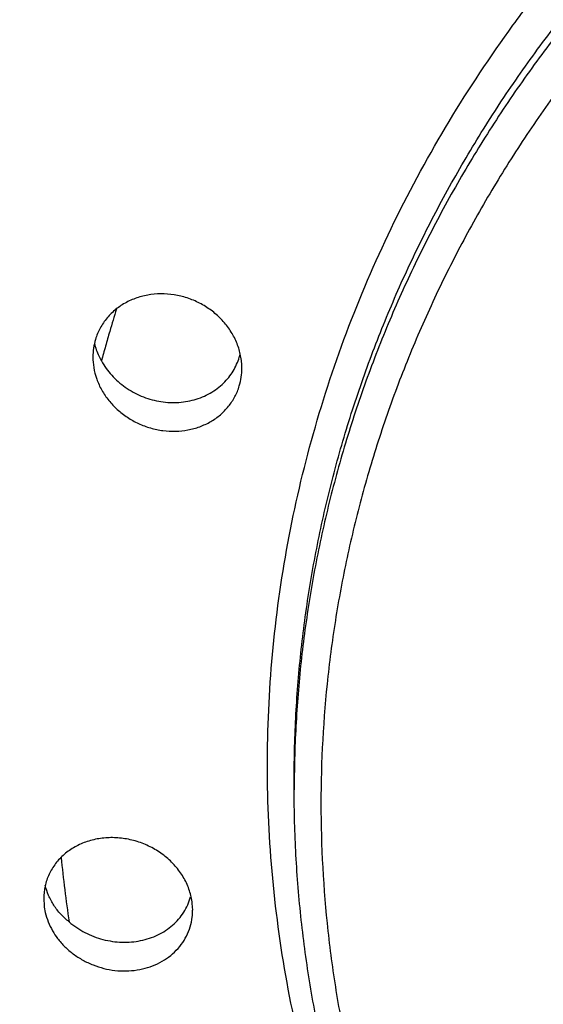
# Model space of a CAD drawing. Units: inches. Extents: x 0 to 11, y 0 to 8.5.
# Drawn here: x 4.7 to 4.8, y 6.8 to 7.1 of the extents above; entities that cross this region are included whole.
import ezdxf

# ---------------------------------------------------------------- set-up
doc = ezdxf.new("R2010")
doc.units = ezdxf.units.IN
doc.header["$LTSCALE"] = 0.605
doc.header["$MEASUREMENT"] = 0
doc.layers.add('ALL_ASSEMBLY_MEMBERS', color=7, linetype='CONTINUOUS')
doc.layers.add('ALL_FEATURES', color=7, linetype='CONTINUOUS')

msp = doc.modelspace()

# ---------------------------------------------------------------- linework, layer by layer
at = {"layer": 'ALL_ASSEMBLY_MEMBERS', "color": 7, "linetype": 'Continuous'}
for p, q in [((4.7567624224, 6.8291184528), (4.7567624224, 6.8324314515)), ((4.6794106607, 6.7954552563), (4.6795296245, 6.793362805399999)), ((4.7254106607, 6.791933884400001), (4.7252916969, 6.7940252528))]:
    msp.add_line(p, q, dxfattribs=at)
for centre, radius, start, end in [((5.1208163854, 6.8487384565), 0.4383262253, 162.9038387532, 163.8479151951), ((5.1200516737, 6.8489600292), 0.4375300604, 163.8479273625, 164.4679889768), ((4.7139329479, 6.9713758981), 0.0193515595, 193.1820684354, 205.2202636903), ((5.119338609, 6.8491582075), 0.4367899686, 164.4679888243, 165.0888869054), ((4.714211941499999, 6.96272372), 0.0196076367, 179.9742030493, 189.3554768561), ((4.7143342351, 6.971558507999999), 0.0197924053, 205.2035162046, 210.3657096254), ((4.722167951499999, 6.9680156737), 0.0184174464, 343.2318710638999, 346.7510450217), ((5.1243900167, 6.8291182523), 0.3676275943, 179.4839666295, 179.9999687546), ((5.1128766593, 6.8508266013), 0.4301853618, 185.6830979184, 188.3564982825), ((4.6984059594, 6.795510712), 0.0189981452, 186.4916693791, 193.0190411273), ((4.7072490163, 6.7919374165), 0.018160628, 353.1664021474999, 359.9863299432), ((4.7015864726, 6.7967626276), 0.0224425564, 209.9849325713, 217.2016771478)]:
    msp.add_arc(centre, radius, start, end, dxfattribs=at)
for points, knots in [([(5.211757115899999, 7.7604418046), (5.1800346284, 7.760441646499999), (5.1166133054, 7.757607695800001), (5.0380205447, 7.747101020700001), (4.9760268709, 7.7345886814), (4.914927109100001, 7.719405461900001), (4.8402518367, 7.6954349194), (4.7541332702, 7.658767463099999), (4.6723953334, 7.6146970396), (4.595799875, 7.563679541), (4.525102677900001, 7.5061621828), (4.461078510899999, 7.442598540700001), (4.4042620699, 7.373694365), (4.3551608176, 7.3001328971), (4.3142848196, 7.2225878387), (4.2821609038, 7.1417592239), (4.262819815, 7.0722588532), (4.2519372556, 7.015903360499999), (4.246082715, 6.9733651415), (4.242552095, 6.9306226455), (4.241762408500001, 6.9020514759), (4.2417624224, 6.8877731585)], [0, 0, 0, 0, 0.0657374888, 0.1313577282, 0.1640943607, 0.1967567398, 0.2617876163, 0.3263761303, 0.3904522215, 0.4539473474, 0.5168083962, 0.5790188716, 0.6405974495000001, 0.7015698914, 0.761980517, 0.8219118215000001, 0.8814760392000001, 0.9111657639, 0.9408057675, 0.9704115029000001, 1, 1, 1, 1]), ([(4.292179082200001, 6.9126467337), (4.2930687194, 6.9392105269), (4.2965442153, 6.9790591573), (4.305392644599999, 7.0315792805), (4.3141408572, 7.0706719807), (4.3249675498, 7.109333174500001), (4.3378495066, 7.1474795164), (4.3527603082, 7.185022736900001), (4.3696603449, 7.2218783143), (4.3885103368, 7.257960231499999), (4.4092717916, 7.293181144299999), (4.4318925756, 7.3274610689), (4.4563182201, 7.3607223574), (4.4824961407, 7.3928852637), (4.5103645572, 7.4238758668), (4.5398557073, 7.4536253264), (4.5709038317, 7.482062390599999), (4.6034382821, 7.5091193435), (4.6373800229, 7.5347377706), (4.6726515839, 7.5588574997), (4.709173373600001, 7.5814185973), (4.7468592252, 7.6023738747), (4.7986280527, 7.6281527735), (4.8523011348, 7.6504701788), (4.9074533291, 7.6692081748), (4.9496024112, 7.6814769495), (4.9923577009, 7.6919047687), (5.0356202368, 7.7004724531), (5.0792921918, 7.7071572186), (5.137937639700001, 7.7135365588), (5.1822244114, 7.71545817), (5.2117363776, 7.715458923200001)], [0, 0, 0, 0, 0.0591302914, 0.08876598949999999, 0.1184522279, 0.1482062533, 0.1780451195, 0.2079843224, 0.2380353115, 0.2682078396, 0.2985109909, 0.3289529715, 0.3595405738, 0.3902795338, 0.4211739788, 0.4522260062, 0.4834365463, 0.5148053306, 0.5463301510999999, 0.5780075399, 0.6098330786999999, 0.6418006108, 0.6739026793999999, 0.7384602245999999, 0.7709118197, 0.8034584090000001, 0.8360880767000001, 0.8687878665000001, 0.9015443593000001, 0.9343439648, 1, 1, 1, 1]), ([(5.211762422400001, 7.714360775499999), (5.1819522825, 7.714360775499999), (5.1223555802, 7.7117303142), (5.048497817599999, 7.7018813517), (4.9902460696, 7.6901155581), (4.9471181827, 7.679380696900001), (4.9046279332, 7.6667553389), (4.8628768373, 7.6522693521), (4.8219652329, 7.6359584091), (4.7819920356, 7.6178604842), (4.7430529319, 7.5980204075), (4.7052423827, 7.5764844502), (4.668650721600001, 7.5533056871), (4.6333668055, 7.528538666799999), (4.5994750803, 7.5022437851), (4.5670576225, 7.4744837078), (4.5361924687, 7.4453253578), (4.5069538859, 7.4148390087), (4.479412926499999, 7.3830975226), (4.4536352448, 7.3501779678), (4.4296841913, 7.3161587034), (4.4076163282, 7.2811225479), (4.3874863837, 7.2451529764), (4.3693416847, 7.208337415700001), (4.3532273019, 7.1707639714), (4.3391813525, 7.132523624199999), (4.3272383518, 7.0937083735), (4.3174271661, 7.0544118621), (4.3097711726, 7.0147290853), (4.3042897749, 6.9747552436), (4.3009950301, 6.934588549500001), (4.3002625768, 6.907740295599999), (4.3002625768, 6.894322853999999)], [0, 0, 0, 0, 0.065723111, 0.1313252367, 0.1640533106, 0.1967086041, 0.2292775643, 0.2617478874, 0.2941080028, 0.326347101, 0.3584555612, 0.3904248486, 0.4222477196, 0.4539181964, 0.4854317267, 0.5167852089, 0.5479770226, 0.5790071407999999, 0.6098770340999999, 0.6405898384000001, 0.6711501672, 0.7015642760999999, 0.7318398468, 0.7619860736, 0.7920134843000001, 0.821933894, 0.851760295, 0.8815066767, 0.9111879642, 0.9408197548, 0.9704182533, 1, 1, 1, 1]), ([(5.211762422400001, 7.7056288532), (5.1822360208, 7.7056288532), (5.1232032142, 7.703047514400001), (5.0354905737, 7.691465307000001), (4.9636706145, 7.6754552741), (4.907442075500001, 7.6589176802), (4.8660326204, 7.6447002502), (4.8254401938, 7.628689759299999), (4.785759910199999, 7.610922789500001), (4.7470853169, 7.591442420800001), (4.7095083501, 7.5702932502), (4.6731170523, 7.5475265197), (4.6379982593, 7.523194537899999), (4.6042341656, 7.4973559084), (4.5719053588, 7.4700705408), (4.5410876997, 7.4414035452), (4.5118544982, 7.411422087899999), (4.4842748145, 7.380197069299999), (4.4584137765, 7.347802314400001), (4.4343331396, 7.3143139207), (4.4120891494, 7.279811549400001), (4.3917356534, 7.2443759903), (4.3733195818, 7.208091754500001), (4.3568861311, 7.1710438419), (4.3424727779, 7.1333205515), (4.3301152128, 7.0950105414), (4.3198415258, 7.0562048594), (4.3116771258, 7.0169951711), (4.3056407744, 6.977474040800001), (4.3017471427, 6.9377365149), (4.3005857239, 6.911154771900001), (4.3003646613, 6.897865536599999)], [0, 0, 0, 0, 0.06569093549999999, 0.1312632882, 0.1966050019, 0.229163417, 0.2616249727, 0.293978276, 0.3262126472, 0.3583185534, 0.3902875029, 0.4221122689, 0.4537868147, 0.4853065175, 0.5166681125, 0.5478698143, 0.5789113329, 0.6097938735, 0.6405202224000001, 0.6710946269, 0.7015229267, 0.7318123459999999, 0.7619716195999999, 0.7920107511, 0.8219410726999999, 0.8517750283, 0.8815261193, 0.911208747, 0.9408380398999999, 0.9704297502, 1, 1, 1, 1]), ([(5.211762422400001, 6.134376818200001), (5.1981069061, 6.134376818200001), (5.1707910738, 6.134981390599999), (5.1299110687, 6.137693033300001), (5.0892211206, 6.1422046179), (5.0488296967, 6.1485095243), (5.0088343113, 6.1565875934), (4.9693283003, 6.1664216071), (4.9304050375, 6.1779884008), (4.892157228899999, 6.1912570468), (4.8546790165, 6.206199739600001), (4.818061122900001, 6.2227789849), (4.7823889776, 6.240953709099999), (4.7363245664, 6.2671915841), (4.6923508289, 6.296501112200001), (4.6508636454, 6.3286920061), (4.621165857799999, 6.354122278999999), (4.592890902, 6.3808327795), (4.5661073374, 6.4087615399), (4.5408769079, 6.437838121), (4.5172629813, 6.4679950659), (4.4953226705, 6.4991595112), (4.4751060894, 6.5312545983), (4.4566659638, 6.5642055299), (4.4400448681, 6.5979315263), (4.4252814275, 6.632350834299999), (4.4124156868, 6.667382240399999), (4.4014748822, 6.7029396595), (4.392486021, 6.7389378002), (4.3854742494, 6.7752904346), (4.3804518082, 6.8119088848), (4.3774335618, 6.848705384), (4.3764280869, 6.8855909286), (4.3774335612, 6.922476473300001), (4.3804518076, 6.9592729724), (4.385474248, 6.9958914227), (4.392486019200001, 7.032244057200001), (4.401474880299999, 7.068242197899999), (4.4124156842, 7.1037996172), (4.4252814246, 7.138831023400001), (4.440044865, 7.173250331599999), (4.45666596, 7.206976328300001), (4.4751060856, 7.2399272599), (4.4953226662, 7.2720223473), (4.5172629765, 7.3031867929), (4.5408769031, 7.3333437378), (4.5661073319, 7.362420319299999), (4.5928908961, 7.39034908), (4.6211658519, 7.417059580399999), (4.650863639, 7.4424898536), (4.6923508222, 7.4746807477), (4.736324558500001, 7.5039902774), (4.7823889697, 7.5302281524), (4.8180611156, 7.548402875599999), (4.8546790096, 7.5649821205), (4.8921572218, 7.579924814400001), (4.9304050294, 7.5931934642), (4.9693282914, 7.604760260700001), (5.0088343028, 7.6145942724), (5.0488296899, 7.6226723367), (5.0892211161, 7.6289772388), (5.1299110662, 7.6334888242), (5.170791072799999, 7.636200471), (5.1981069059, 7.6368050452), (5.211762422400001, 7.6368050452)], [0, 0, 0, 0, 0.0164322247, 0.0328656317, 0.0492854379, 0.0656797682, 0.0820426819, 0.09836908429999999, 0.1146532465, 0.1308884942, 0.1470684539, 0.1631877466, 0.1792416586, 0.1952259772, 0.2269632888, 0.2427197766, 0.2583962917, 0.2739919512, 0.2895067464, 0.3049414985, 0.3202976453, 0.3355775840999999, 0.3507844346, 0.3659219667, 0.3809948596, 0.3960083476, 0.4109682987, 0.4258812848, 0.4407542443, 0.4555946459, 0.4704103357, 0.4852093405, 0.4999999986, 0.5147906566, 0.5295896615, 0.5444053512, 0.5592457528, 0.5741187123, 0.5890316984, 0.6039916495000001, 0.6190051375, 0.6340780304, 0.6492155625, 0.6644224129999999, 0.6797023518, 0.6950584986, 0.7104932506, 0.7260080458, 0.7416037053, 0.7572802203, 0.7730367081, 0.8047740196, 0.8207583381999999, 0.8368122501999999, 0.8529315429000001, 0.8691115029, 0.8853467506999999, 0.9016309129000001, 0.9179573151, 0.9343202289, 0.9507145599, 0.9671343673, 0.983567775, 1, 1, 1, 1]), ([(4.386763172799999, 6.881224970599999), (4.386763172799999, 6.893369109), (4.3874255237, 6.917669471799999), (4.3904076233, 6.954024403200001), (4.3953699143, 6.9902045463), (4.4022977117, 7.0261217541), (4.4111789213, 7.061688795), (4.4219886962, 7.096820370900001), (4.434700355199999, 7.1314322391), (4.4492869865, 7.165439338200001), (4.4657090246, 7.1987614299), (4.4839283093, 7.2313177381), (4.5039027733, 7.2630284522), (4.5255803231, 7.2938196704), (4.5489114465, 7.3236154533), (4.5738397113, 7.3523438126), (4.6003025117, 7.379938097), (4.6282388444, 7.406328708999999), (4.6575809672, 7.431454427799999), (4.698571294700001, 7.463259802200001), (4.7420183898, 7.492218329500001), (4.7875311301, 7.5181419751), (4.8227760676, 7.5360990257), (4.8589554254, 7.5524797107), (4.895984792, 7.5672434607), (4.9337745288, 7.580353236900001), (4.9722316323, 7.5917815315), (5.0112645181, 7.601497747200001), (5.0507809287, 7.609479015900001), (5.0906886417, 7.6157083677), (5.1308913016, 7.6201659345), (5.1712817387, 7.6228451538), (5.1982704433, 7.623442507899999), (5.211762422400001, 7.623442507899999)], [0, 0, 0, 0, 0.0295813147, 0.05917932309999999, 0.0888107013, 0.1184915032, 0.1482374209, 0.1780633917, 0.2079832925, 0.2380102672, 0.2681560515, 0.2984311144, 0.328844814, 0.3594046901, 0.3901169822, 0.4209864849, 0.4520160736, 0.483207391, 0.5145604194, 0.5460733938, 0.6095480143, 0.6415166489999999, 0.6736244705, 0.705863055, 0.7382229759000001, 0.7706934713, 0.803261791, 0.8359145878, 0.8686404126999999, 0.9014290840000001, 0.9342687170999999, 0.9671355457999999, 1, 1, 1, 1]), ([(5.211762422400001, 7.6210998525), (5.1982975996, 7.6210998525), (5.1713633004, 7.6205049277), (5.131053989700001, 7.6178365313), (5.0909314148, 7.6133968411), (5.0511019582, 7.6071925033), (5.0116612897, 7.599243173500001), (4.972701116000001, 7.589565545399999), (4.9343131537, 7.5781824775), (4.8965885264, 7.5651242235), (4.8596197591, 7.550417986599999), (4.8234959484, 7.534100682999999), (4.788301105, 7.5162125136), (4.7428467494, 7.4903871341), (4.699446021, 7.4615369363), (4.6584878087, 7.4298482973), (4.629162009, 7.4048133148), (4.6012341184, 7.378516641), (4.57477171, 7.3510189016), (4.5498354934, 7.3223891836), (4.5264876806, 7.2926936771), (4.5047846944, 7.262003698099999), (4.4847758074, 7.230394804099999), (4.4665129221, 7.1979404173), (4.450038357, 7.164719599400001), (4.4353899258, 7.1308126564), (4.4226072187, 7.096299168400001), (4.4117174432, 7.0612635986), (4.4027469266, 7.0257898313), (4.3957210416, 6.9899624898), (4.3906521102, 6.9538682372), (4.3875545178, 6.9175946223), (4.3868097935, 6.8933446136), (4.386767312, 6.881224663899999)], [0, 0, 0, 0, 0.0328607779, 0.0657237639, 0.0985595483, 0.131344655, 0.1640673238, 0.1967174078, 0.2292834269, 0.2617520467, 0.2941105538, 0.3263482007, 0.3584555278, 0.3904240838, 0.4539000090999999, 0.4854143429, 0.5167691508, 0.5479625595000001, 0.5789944708, 0.6098665426, 0.6405816567, 0.6711445198, 0.7015612193999999, 0.7318391231, 0.761987509, 0.7920168398999999, 0.8219387933, 0.8517663562000001, 0.8815132117, 0.9111941226000001, 0.9408247668999999, 0.9704211911, 1, 1, 1, 1]), ([(5.211762422400001, 7.609365883), (5.1984056322, 7.609365883), (5.1716874438, 7.6087745652), (5.1317019624, 7.6061223232), (5.0919025157, 7.6017094342), (5.0523950176, 7.5955425575), (5.013274698, 7.5876413462), (4.9746328937, 7.5780224599), (4.9365609315, 7.566708817799999), (4.8991495883, 7.5537305005), (4.8624910268, 7.5391145734), (4.8266738776, 7.5228980307), (4.79178182, 7.5051208492), (4.7467248188, 7.4794568608), (4.703712719599999, 7.4507884397), (4.663132832, 7.4193015551), (4.6340844273, 7.3944274979), (4.6064278309, 7.3683011817), (4.580230018, 7.3409833272), (4.5555513804, 7.312542752200001), (4.532453938, 7.283045340499999), (4.5109934071, 7.2525624805), (4.4912189025, 7.221169343200001), (4.473182061, 7.1889391106), (4.4569244519, 7.1559508123), (4.4424839126, 7.122284304299999), (4.4298995633, 7.0880190144), (4.419197979, 7.0532392031), (4.4104056628, 7.018028348400001), (4.4035472189, 6.9824708186), (4.3986346222, 6.9466533018), (4.3956824258, 6.910661574400001), (4.394698956, 6.874582690800001), (4.3956824241, 6.8385038072), (4.3986346205, 6.802512079900001), (4.4035472158, 6.766694563), (4.4104056591, 6.7311370327), (4.419197975199999, 6.6959261776), (4.4298995575, 6.6611463652), (4.4424839063, 6.6268810747), (4.4569244451, 6.593214566499999), (4.4731820532, 6.5602262674), (4.4912188951, 6.5279960345), (4.5109933992, 6.496602895800001), (4.5324539294, 6.466120033999999), (4.5555513719, 6.4366226216), (4.580230009, 6.4081820457), (4.6064278218, 6.3808641905), (4.6340844193, 6.3547378739), (4.6631328246, 6.3298638151), (4.7037127125, 6.298376928500001), (4.746724811, 6.2697085041), (4.7917818138, 6.244044516000001), (4.8266738743, 6.226267337), (4.8624910263, 6.2100507953), (4.8991495888, 6.195434864199999), (4.9365609308, 6.182456537999999), (4.9746328918, 6.1711428899), (5.0132746967, 6.1615240098), (5.052395017799999, 6.153622813999999), (5.0919025168, 6.147455950199999), (5.1317019629, 6.1430430586), (5.1716874437, 6.1403908054), (5.1984056322, 6.1397994827), (5.211762422400001, 6.1397994827)], [0, 0, 0, 0, 0.016432168, 0.032865412, 0.0492849669, 0.0656790837, 0.0820418757, 0.0983682477, 0.1146524185, 0.1308876917, 0.1470676959, 0.1631870534, 0.1792410222, 0.195225373, 0.2269627392, 0.242719294, 0.2583958803, 0.2739915774, 0.2895063722, 0.3049411182, 0.3202972909, 0.3355772895, 0.3507841920000001, 0.365921735, 0.3809946145000001, 0.3960081066, 0.4109681112, 0.4258811707, 0.4407541762, 0.4555945755, 0.4704102514, 0.4852092764, 0.4999999965999999, 0.5147907168, 0.5295897417000001, 0.5444054175999999, 0.5592458169, 0.5741188226, 0.5890318824, 0.6039918871, 0.6190053792, 0.6340782587, 0.6492158019, 0.664422705, 0.6797027040000001, 0.695058877, 0.710493623, 0.7260084178, 0.7416041154999999, 0.7572807023999999, 0.7730372579000001, 0.8047746246999999, 0.8207589756999999, 0.836812945, 0.8529323034999999, 0.8691123089, 0.8853475829999999, 0.9016317541, 0.9179581254000001, 0.9343209165, 0.9507150328, 0.9671345879000001, 0.9835678321, 1, 1, 1, 1]), ([(4.892722006100001, 6.3635085174), (4.8777046561, 6.3713058493), (4.8483711567, 6.3879978794), (4.813525280099999, 6.41162742), (4.7870095809, 6.432023843400001), (4.7678717194, 6.448010458500001), (4.7494772126, 6.464688459900001), (4.7318551706, 6.4820288224), (4.7150353522, 6.500002843200001), (4.6990477089, 6.518582101), (4.6839177027, 6.53773428), (4.6696698085, 6.5574267494), (4.6563289151, 6.577627310900001), (4.6439187966, 6.5983029534), (4.6324581476, 6.6194178616), (4.6219659257, 6.6409365536), (4.6124615193, 6.662824597), (4.6011442782, 6.6924062226), (4.5895178978, 6.730147105299999), (4.5797242066, 6.7763678962), (4.574159274599999, 6.8231559429), (4.5730870053, 6.8623650274), (4.574364412, 6.893671031599999), (4.5763906154, 6.917100660499999), (4.5794811475, 6.940435347), (4.5836288629, 6.9636369399), (4.5888273357, 6.9866664718), (4.5950702243, 7.009484824099999), (4.6023449969, 7.032054206900001), (4.6106385411, 7.0543371601), (4.6199382793, 7.0762959275), (4.6302298272, 7.097893105), (4.6414936818, 7.119093605), (4.6537108014, 7.139862046), (4.666863000299999, 7.160162992899999), (4.6856513642, 7.186612826699999), (4.7113787181, 7.2183457944), (4.745530776, 7.2539391569), (4.782794409, 7.286902810599999), (4.8161743314, 7.3119438816), (4.8441647558, 7.3304606634), (4.865819102, 7.3435920238), (4.8880518519, 7.3559148683), (4.9108256146, 7.3674103733), (4.9341026683, 7.3780587762), (4.9578449507, 7.387840197999999), (4.9820115395, 7.3967402861), (5.0065611177, 7.4047448928), (5.0314532788, 7.4118395757), (5.0650706494, 7.4200750447), (5.1077392455, 7.4280350496), (5.1595766789, 7.433778767000001), (5.1943674666, 7.435061816699999), (5.211762422400001, 7.435061816699999)], [0, 0, 0, 0, 0.0322442351, 0.0642390912, 0.08014154150000001, 0.0959767694, 0.1117441508, 0.1274435321, 0.1430750684, 0.158639385, 0.1741377163, 0.1895716244, 0.2049430228, 0.2202543979, 0.2355087907, 0.2507095134, 0.2658602458, 0.2809651705, 0.3110481025, 0.3410045759000001, 0.3708779034, 0.4007138827, 0.4156362796, 0.4305668036, 0.4455113244, 0.4604755117, 0.4754648742, 0.4904848388, 0.5055405063, 0.5206365936999999, 0.5357775893, 0.550967759, 0.5662108801, 0.5815103282, 0.5968692059, 0.6122901414999999, 0.643318979, 0.6746154584999999, 0.7061837636, 0.7380212115000001, 0.7540408914, 0.7701233916, 0.7862665209999999, 0.8024676309000001, 0.8187237894, 0.8350317964, 0.8513877096, 0.8677871268999999, 0.8842254665000001, 0.9006985725, 0.9337295139, 0.9668525455, 1, 1, 1, 1]), ([(4.5817632822, 6.856543546), (4.5817632823, 6.8658172981), (4.5822689926, 6.8843739917), (4.584545839800001, 6.9121360311), (4.5883357611, 6.9397644489), (4.5936262073, 6.9671920786), (4.600407291000001, 6.9943526653), (4.608663133899999, 7.0211802172), (4.6183703208, 7.0476111262), (4.6295078945, 7.0735808465), (4.6420498459, 7.0990261159), (4.6559625506, 7.1238873286), (4.6712145461, 7.1481036495), (4.6877701018, 7.1716158091), (4.705586110400001, 7.194369369099999), (4.7246212425, 7.216308428600001), (4.744830861000001, 7.237378803099999), (4.7661634834, 7.2575324655), (4.7885690219, 7.2767198726), (4.811994745, 7.2948931141), (4.8363817472, 7.3120115058), (4.8616721081, 7.3280328842), (4.8878062462, 7.3429165615), (4.9147192543, 7.3566298957), (4.9423482175, 7.369139409), (4.9801052019, 7.3841908604), (5.0189755232, 7.3966939211), (5.0586550144, 7.4065697365), (5.0888322575, 7.412665319299999), (5.1193085069, 7.417422008099999), (5.1500097961, 7.420825291), (5.1808525019, 7.4228715275), (5.201460619100001, 7.4233278472), (5.211762422400001, 7.4233278472)], [0, 0, 0, 0, 0.0295814324, 0.0591794453, 0.08881077230000001, 0.1184915501, 0.1482374388, 0.1780635381, 0.2079836132, 0.238010536, 0.2681563214, 0.2984313804, 0.3288449428, 0.3594049867, 0.3901174261, 0.4209868192, 0.4520164928, 0.4832078022, 0.5145607303, 0.5460739708, 0.5777440972, 0.6095663498, 0.6415350281000001, 0.6736429472, 0.7058818158, 0.7382422326000001, 0.8032631447, 0.8359149379999999, 0.8686412156000001, 0.9014319085, 0.9342733886, 0.9671392879999999, 1, 1, 1, 1]), ([(5.211762422400001, 7.4200148484), (5.2014989515, 7.4200148484), (5.1809674695, 7.4195619103), (5.1502391212, 7.417530874700001), (5.1196497036, 7.414152682799999), (5.0792107781, 7.4078651522), (5.0393072244, 7.3989165551), (5.0002419515, 7.387353007200001), (4.9714766135, 7.3774133191), (4.943284939700001, 7.366222186), (4.9157353983, 7.3538024681), (4.888893382, 7.3401863157), (4.8628220401, 7.3254072643), (4.8375853542, 7.3094973874), (4.813242573, 7.2924965701), (4.789850903500001, 7.2744466254), (4.7674686633, 7.25538769), (4.7461484323, 7.2353666877), (4.7259396725, 7.2144327528), (4.7068933444, 7.1926333003), (4.6890542065, 7.1700214177), (4.6724630395, 7.1466525262), (4.6571624944, 7.1225804137), (4.643188744100001, 7.0978632047), (4.630572803500001, 7.0725611951), (4.6193479016, 7.046733292000001), (4.6095408168, 7.0204416234), (4.6011721723, 6.9937501353), (4.5942650426, 6.9667217039), (4.5888364055, 6.939421286799999), (4.5848959603, 6.911914507100001), (4.5824559756, 6.8842677331), (4.5818339975, 6.8657824844), (4.5817740317, 6.8565430873)], [0, 0, 0, 0, 0.0328541032, 0.0657134834, 0.0985487586, 0.1313336607, 0.1966852612, 0.2292481367, 0.2617147678, 0.2940723709, 0.3263092549, 0.3584160237, 0.3903844183, 0.4222072465, 0.4538787961, 0.485394296, 0.516750247, 0.5479452452, 0.578979209, 0.6098533684, 0.6405709057, 0.6711362689, 0.7015551929, 0.7318354439, 0.7619861034000001, 0.7920173737, 0.8219410536, 0.8517698556000001, 0.8815173237, 0.9111983265000001, 0.9408283745999999, 0.9704234071, 1, 1, 1, 1]), ([(5.211762422400001, 7.408280878899999), (5.2015957438, 7.408280878899999), (5.1812579356, 7.407830568500001), (5.1508197798, 7.4058112299), (5.1205211878, 7.402452618300001), (5.0904446957, 7.3977582747), (5.0606632947, 7.391742566900001), (5.0215042861, 7.381996205499999), (4.9831437999, 7.369657194199999), (4.9458820397, 7.354803222799999), (4.9186154757, 7.3424578009), (4.8920554849, 7.328924326699999), (4.8662641493, 7.3142358568), (4.8413055155, 7.2984246226), (4.8172383859, 7.281530774), (4.7941199256, 7.263595913600001), (4.7720082722, 7.2446601849), (4.750955465400001, 7.2247708705), (4.7310109326, 7.2039768674), (4.7122254783, 7.182325576), (4.694643154900001, 7.159870469099999), (4.6783047512, 7.1366667135), (4.6632528108, 7.1127680317), (4.6495225956, 7.0882329159), (4.6371451542, 7.063121404199999), (4.6261536683, 7.0374923209), (4.6165738064, 7.011408099800001), (4.6084262514, 6.984932434), (4.6017341123, 6.958128117899999), (4.596513059499999, 6.9310602002), (4.5927728498, 6.903794355900001), (4.5905258674, 6.8763957934), (4.5897773212, 6.8489309193), (4.5905258659, 6.8214660452), (4.5927728484, 6.7940674828), (4.5965130576, 6.7668016383), (4.6017341099, 6.739733720299999), (4.608426249, 6.712929404), (4.6165738028, 6.6864537376), (4.626153663399999, 6.660369515599999), (4.6371451493, 6.6347404321), (4.6495225907, 6.60962892), (4.6632528057, 6.5850938036), (4.6783047463, 6.5611951214), (4.6946431492, 6.537991364500001), (4.7122254718, 6.5155362563), (4.7310109264, 6.4938849644), (4.7509554599, 6.4730909614), (4.7720082674, 6.453201646599999), (4.794119921, 6.434265916699999), (4.8172383806, 6.4163310535), (4.8413055095, 6.3994372024), (4.866264144100001, 6.3836259687), (4.8920554824, 6.3689375028), (4.9186154757, 6.3554040317), (4.9458820408, 6.3430586075), (4.983143797599999, 6.3282046219), (5.0215042811, 6.3158655971), (5.0606632937, 6.3061192565), (5.090444696600001, 6.3001035691), (5.1205211895, 6.2954092382), (5.1508197804, 6.2920506196), (5.1812579355, 6.290031267100001), (5.2015957439, 6.2895809508), (5.211762422400001, 6.2895809508)], [0, 0, 0, 0, 0.0164303575, 0.0328633081, 0.0492840465, 0.0656793901, 0.0820425283, 0.09836842720000001, 0.1308788868, 0.1470590935, 0.163178526, 0.1792324852, 0.1952168252, 0.2111279523, 0.2269630155, 0.242719635, 0.2583960983, 0.2739917528, 0.2895065897, 0.3049412864, 0.320297506, 0.3355775277, 0.3507843086, 0.3659218378, 0.3809947304, 0.3960081918, 0.4109682292, 0.4258812786, 0.4407542227, 0.4555946114, 0.4704102747, 0.4852092811, 0.4999999971, 0.5147907132, 0.5295897195, 0.5444053828000001, 0.5592457716, 0.5741187159000001, 0.5890317654999999, 0.6039918031, 0.6190052645, 0.6340781573, 0.6492156867000001, 0.6644224679, 0.6797024898999999, 0.6950587098000001, 0.7104934068000001, 0.7260082439, 0.7416038987000001, 0.7572803626000001, 0.7730369829000001, 0.7888720466, 0.8047831739, 0.8207675137999999, 0.8368214733, 0.852940907, 0.8691211154999999, 0.9016315759, 0.9179574731999999, 0.93432061, 0.9507159531, 0.9671366917, 0.9835696426, 1, 1, 1, 1]), ([(4.9955319282, 6.4681377316), (4.98424206, 6.4734985157), (4.967638830799999, 6.4821869449), (4.9462919938, 6.4950247249), (4.930764573299999, 6.5052270665), (4.9157202036, 6.516000177), (4.9011840632, 6.5273255731), (4.8871824045, 6.5391848387), (4.873739753, 6.5515577883), (4.8608781818, 6.564421808), (4.8486200201, 6.5777546551), (4.8369876559, 6.591534951), (4.8223721866, 6.6104299129), (4.8057417506, 6.6350495346), (4.7885476463, 6.6660455435), (4.7742645321, 6.6982208851), (4.7630012063, 6.7313560699), (4.7548274065, 6.7652195584), (4.7498096944, 6.7995792468), (4.747973690799999, 6.8341958223), (4.7493419985, 6.868829996100001), (4.7538952767, 6.903242217000001), (4.7616112054, 6.93719291), (4.7724263565, 6.9704492201), (4.786274180099999, 7.002778792000001), (4.8030488148, 7.033961000700001), (4.8193461221, 7.0587612963), (4.833706112200001, 7.077815246), (4.8489973237, 7.096394318300001), (4.865532748500001, 7.11405742), (4.883190926, 7.1307100384), (4.897032072, 7.142721928999999), (4.9114146497, 7.1542054274), (4.926313095199999, 7.1651423565), (4.9417020268, 7.1755137802), (4.962876249, 7.188584891900001), (4.9904396894, 7.203414549), (5.0249652874, 7.218648462000001), (5.0607698205, 7.231256198600001), (5.0976064843, 7.241150963099999), (5.135223641700001, 7.2482663661), (5.1733606534, 7.252554788899999), (5.1989599011, 7.2535096386), (5.211762422400001, 7.2535096386)], [0, 0, 0, 0, 0.0323305287, 0.0484099285, 0.0644266125, 0.08037861610000001, 0.0962642552, 0.1120822252, 0.1278318437, 0.1435129075, 0.1591255199, 0.1746702407, 0.190148375, 0.2209050867, 0.2514216805, 0.2817252381, 0.3118487956, 0.3418313482, 0.3717158927000001, 0.4015489055, 0.4313783806, 0.4612524352, 0.4912178694, 0.5213182462, 0.5515932792, 0.5820768527, 0.6127970386, 0.6282559825999999, 0.6437810911999999, 0.6750279990000001, 0.6907576433, 0.7065558043000001, 0.722421942, 0.7383548749, 0.7543530318, 0.7704145609999999, 0.802711715, 0.8352295391, 0.8679401714, 0.9008110484999999, 0.9338048913, 0.9668816255, 1, 1, 1, 1]), ([(4.756762438, 6.8324314515), (4.7567625228, 6.8391307823), (4.757129194, 6.8525361236), (4.758774541499999, 6.8725913341), (4.7615110603, 6.8925503874), (4.765335333, 6.9123637913), (4.7702358601, 6.931984169600001), (4.776199448, 6.951364597), (4.7832143077, 6.9704575466), (4.7912631412, 6.989216875499999), (4.8003241541, 7.0075984112), (4.8103770198, 7.025557243), (4.82139886, 7.043049103), (4.8333603325, 7.0600334493), (4.8462329699, 7.076469258099999), (4.8599879073, 7.0923149763), (4.8745896566, 7.1075340559), (4.8900023196, 7.122090431799999), (4.9061904958, 7.135946877699999), (4.923113996600001, 7.149070839), (4.9407308037, 7.1614322146), (4.9589994998, 7.1729992746), (4.9778759538, 7.1837449638), (5.003837510199999, 7.1969677937), (5.037579629800001, 7.2113042023), (5.0796480361, 7.2248262287), (5.122980943, 7.234576811), (5.1671566182, 7.240463817999999), (5.1968906306, 7.2417756691), (5.211762422400001, 7.2417756691)], [0, 0, 0, 0, 0.0295905226, 0.0591979022, 0.0888385096, 0.1185286586, 0.1482840921, 0.1781194731, 0.2080488617, 0.2380854705, 0.2682409173, 0.2985257459, 0.3289494493, 0.3595194915, 0.39024187, 0.4211214888000001, 0.4521610884, 0.4833615823, 0.5147227923, 0.5462428985, 0.5779182093, 0.6097439486999999, 0.6417140684, 0.6738209587999999, 0.7383931668000001, 0.8033981856, 0.8687408315, 0.9343122309, 1, 1, 1, 1]), ([(5.211762422400001, 7.2384626703), (5.1969616825, 7.2384626703), (5.1747467829, 7.237484454500001), (5.145333253, 7.2342410388), (5.1234309862, 7.2308409933), (5.101742895899999, 7.226483184), (5.0732209599, 7.219422798099999), (5.03835659, 7.2082710303), (5.0047486773, 7.1940702538), (4.9788813266, 7.1809699809), (4.9600694864, 7.1703246949), (4.9418570971, 7.1588659351), (4.918495644, 7.142581348999999), (4.8909851479, 7.120345481499999), (4.8658878627, 7.0956686659), (4.8474983462, 7.0746796171), (4.8346078849, 7.0583879199), (4.8226170125, 7.0415493151), (4.811552482200001, 7.024204428200001), (4.801442912, 7.006393342999999), (4.7923126244, 6.988158597999999), (4.784181186100001, 6.9695447681), (4.7770695444, 6.950595467699999), (4.7709962394, 6.9313555371), (4.7659729768, 6.911871813099999), (4.7620124388, 6.8921905049), (4.759126757, 6.87235802), (4.7573199276, 6.8524230301), (4.7568373441, 6.839092529299999), (4.7567773326, 6.832429238600001)], [0, 0, 0, 0, 0.0656943037, 0.0985306074, 0.1313173066, 0.1640391468, 0.1966861797, 0.2616993562, 0.3262801587, 0.3583888823, 0.3903594946, 0.4221847402, 0.4538587954, 0.5167186622, 0.5789363462, 0.6098146396, 0.6405361051, 0.6711054922, 0.7015287839, 0.7318131876999999, 0.7619678134000001, 0.792003017, 0.8219300939, 0.8517618515000001, 0.8815121587, 0.9111954361, 0.9408270990000001, 0.9704232356, 1, 1, 1, 1]), ([(5.211762422400001, 7.226728700800001), (5.197155327, 7.226728700800001), (5.175231002, 7.2257583766), (5.1462043508, 7.222540946900001), (5.1245919606, 7.2191681201), (5.1031928763, 7.2148452873), (5.0750560503, 7.2078424373), (5.0474933298, 7.198976254600001), (5.020719945, 7.1883030524), (5.0011275535, 7.1794333904), (4.9820434974, 7.1697085253), (4.9635119332, 7.159154171), (4.9455773334, 7.147793954299999), (4.922583623, 7.131652736), (4.9008750859, 7.113971694400001), (4.8806590101, 7.0948716075), (4.866328612, 7.0799294297), (4.8528296607, 7.064373416900001), (4.8401963327, 7.048238604), (4.8284578889, 7.0315652336), (4.8176414765, 7.014394030399999), (4.8077755714, 6.9967648816), (4.7988834966, 6.978720739), (4.7909847876, 6.9603059346), (4.7841005247, 6.941563931599999), (4.7782480715, 6.9225398022), (4.7734389436, 6.9032804144), (4.76968607, 6.8838310184), (4.766107677, 6.8577281097), (4.7643052103, 6.8248188025), (4.7661076789, 6.791909495700001), (4.7696860745, 6.7658065882), (4.7734389486, 6.746357192200001), (4.7782480792, 6.7270978043), (4.784100533999999, 6.7080736751), (4.7909847961, 6.6893316723), (4.7988835065, 6.6709168697), (4.8077755828, 6.652872729099999), (4.8176414877, 6.6352435807), (4.8284579014, 6.618072378), (4.8401963469, 6.6013990085), (4.8528296744, 6.585264196000001), (4.8663286258, 6.5697081853), (4.8806590244, 6.5547660105), (4.9008750997, 6.535665924299999), (4.9225836345, 6.5179848801), (4.9455773445, 6.5018436628), (4.9635119447, 6.490483451599999), (4.9820435098, 6.4799291058), (5.0011275651, 6.4702042449), (5.0207199519, 6.4613345749), (5.0474933269, 6.4506613521), (5.0750560434, 6.441795160800001), (5.103192874499999, 6.434792346), (5.1245919618, 6.4304695416), (5.1462043532, 6.427096729500001), (5.1752310024, 6.423879286), (5.1971553271, 6.4229089401), (5.211762422400001, 6.4229089401)], [0, 0, 0, 0, 0.0328557401, 0.0492779822, 0.0656751153, 0.0820395382, 0.0983662316, 0.1308778313, 0.14705898, 0.1631795076, 0.1792344544, 0.1952197518, 0.2111317644, 0.2269676049, 0.2583933788, 0.273989904, 0.2895056416, 0.3049412829, 0.320298273, 0.3355790999, 0.3507868402, 0.3659252288, 0.3809989745, 0.3960133593, 0.4109741715999999, 0.4258879868, 0.4407618478, 0.455603098, 0.4704196084, 0.5000000114, 0.5295804129, 0.5443969225999999, 0.559238173, 0.5741120346999999, 0.5890258505, 0.6039866624, 0.6190010461, 0.6340747907000001, 0.649213179, 0.6644209197, 0.6797017471, 0.6950587368000001, 0.7104943765, 0.7260101126, 0.7416066368, 0.7730324117, 0.7888682517, 0.8047802618000001, 0.8207655561, 0.8368205006999999, 0.8529410281, 0.8691221773000001, 0.9016337737000001, 0.9179604638, 0.9343248847, 0.9507220175, 0.9671442602, 1, 1, 1, 1]), ([(4.7406032073, 6.9593150114), (4.7406036206, 6.9599568587), (4.7405403531, 6.961246110599999), (4.7401612835, 6.9638173855), (4.739220504, 6.9669865305), (4.7377081216, 6.9699554742), (4.7361902335, 6.9721744074), (4.7348977808, 6.973754448999999), (4.7334680666, 6.975229607799999), (4.731913685299999, 6.976589858400001), (4.7302467453, 6.977824619400001), (4.7284797217, 6.9789234038), (4.7266271326, 6.9798791875), (4.7240657214, 6.980952622899999), (4.7207249902, 6.9819006874), (4.716612867099999, 6.9823797487), (4.7125221318, 6.982177206599999), (4.708581364200001, 6.981299643300001), (4.705512956000001, 6.980012071799999), (4.703262962, 6.9786764668), (4.7011837283, 6.9771585458), (4.6993436475, 6.9753588341), (4.697811491, 6.9733268723), (4.6965015406, 6.971167993099999), (4.695767819599999, 6.9694096204), (4.6954052228, 6.9682064677)], [0, 0, 0, 0, 0.0301335747, 0.0604808725, 0.1218710717, 0.1843720933, 0.2160505084, 0.2479634519, 0.2800862331, 0.3123872878, 0.3448282764, 0.3773700122999999, 0.4099719564, 0.442589179, 0.507642672, 0.5722493446, 0.6361161017, 0.6990246593, 0.7608667583, 0.7914128082999999, 0.8217037493000001, 0.88158735, 0.9113427206, 0.9410047281, 1, 1, 1, 1]), ([(4.6954052228, 6.9682064677), (4.6951396551, 6.9673252727), (4.6947387956, 6.9655125124), (4.6946048998, 6.9636611815), (4.694604306700001, 6.962732548200001)], [0, 0, 0, 0, 0.4977580072, 1, 1, 1, 1]), ([(4.6972570238, 6.9615531012), (4.6976938835, 6.9607598627), (4.6986724014, 6.9592145831), (4.7004053964, 6.957070442899999), (4.7023882524, 6.9551150316), (4.704591989, 6.9533824145), (4.7069806363, 6.9518928053), (4.7095216168, 6.9506665212), (4.7121793336, 6.949720531000001), (4.7149154845, 6.9490646701), (4.7176925323, 6.948711763099999), (4.7204708477, 6.9486677177), (4.723211384, 6.9489312737), (4.7258745533, 6.949504461599999), (4.7284212565, 6.9503787048), (4.7308148289, 6.9515412799), (4.7330163388, 6.9529810679), (4.7343408928, 6.9541171998), (4.7349585291, 6.954722986699999)], [0, 0, 0, 0, 0.0618750593, 0.1246271533, 0.1879902788, 0.251745391, 0.3157780396, 0.3799604722, 0.4441476647, 0.5081638045, 0.5718381692, 0.6350340727, 0.6976321970999999, 0.7595480678000001, 0.8207357707999999, 0.8811706903000001, 0.9408885981, 1, 1, 1, 1]), ([(4.7349585291, 6.954722986699999), (4.7355226468, 6.9552762817), (4.736582217300001, 6.956450600599999), (4.737933608600001, 6.958393793099999), (4.7390281208, 6.960482472200001), (4.739576783, 6.961953985599999), (4.7398022904, 6.962702254400001)], [0, 0, 0, 0, 0.251456387, 0.5018071273, 0.7512982197, 1, 1, 1, 1]), ([(4.694865110199999, 6.9595363169), (4.6950641983, 6.958319909299999), (4.695533163399999, 6.9565094902), (4.6964666385, 6.954201590199999), (4.6976132873, 6.951943580700001), (4.6994142961, 6.9492824584), (4.7016354041, 6.946931208300001), (4.7036293919, 6.9452583829), (4.7057636384, 6.943731082899999), (4.7086482498, 6.9421310461), (4.7117406332, 6.9409788539), (4.7142926046, 6.9403465501), (4.716867963399999, 6.9399111731), (4.7201120682, 6.939738673099999), (4.7233236841, 6.9400747336), (4.7258061951, 6.9406464166), (4.7281923667, 6.941410977699999), (4.7304553967, 6.9424665839), (4.7325307626, 6.9437962299), (4.7344484255, 6.945286468200001), (4.7365626823, 6.9474540865), (4.738545048, 6.9504725895), (4.739458777699999, 6.952695799500001), (4.7398022904, 6.9538356282)], [0, 0, 0, 0, 0.0610189745, 0.0919438347, 0.1231394796, 0.1862480687, 0.2502552265, 0.2825550709, 0.3149888132, 0.380062151, 0.445195709, 0.4777043208, 0.5101060813, 0.5743909707, 0.6378509991, 0.6692403388, 0.7003704615, 0.7617828000000001, 0.7921308539, 0.8222481408, 0.8818731405, 0.9410664395999999, 1, 1, 1, 1]), ([(4.7398022904, 6.9538356282), (4.7400680018, 6.9547173), (4.7404688932, 6.9565319306), (4.7406026086, 6.958385070199999), (4.7406032073, 6.9593150114)], [0, 0, 0, 0, 0.4975414043, 1, 1, 1, 1]), ([(6.1317624224, 6.8877739123), (6.1317624224, 6.874238725900001), (6.1310206392, 6.8471458125), (6.1276954356, 6.8066055471), (6.122166043099999, 6.7662493692), (6.1144378321, 6.7261892278), (6.104533594299999, 6.686525372899999), (6.092480547, 6.6473500221), (6.078303005, 6.6087555268), (6.062036855900001, 6.5708331192), (6.0437250167, 6.533672806), (6.0234075591, 6.4973670271), (6.0011324378, 6.462004759299999), (5.9769586663, 6.4276682481), (5.9509413598, 6.3944403579), (5.9137872088, 6.351624130499999), (5.863016637799999, 6.3012716104), (5.8072937375, 6.2558882446), (5.759939479500001, 6.2226458777), (5.7230054176, 6.199251311599999), (5.684841829, 6.177515880700001), (5.6455406626, 6.1574886839), (5.605194375599999, 6.139222769600001), (5.5639008423, 6.122760837), (5.5217608927, 6.108138573500001), (5.4788744736, 6.0953949576), (5.4353446174, 6.084561875), (5.3912776127, 6.075660300700001), (5.3467777244, 6.0687139848), (5.2869994726, 6.0620850708), (5.211762422400001, 6.0587577222), (5.136525372099999, 6.0620850708), (5.076747120299999, 6.0687139848), (5.032247232, 6.075660300700001), (4.9881802273, 6.084561875), (4.9446503712, 6.0953949576), (4.901763952, 6.108138573500001), (4.8596240025, 6.122760837), (4.8183304691, 6.139222769600001), (4.7779841822, 6.1574886839), (4.7386830157, 6.177515880700001), (4.7005194271, 6.199251311599999), (4.663585365299999, 6.2226458777), (4.6162311073, 6.2558882446), (4.5605082069, 6.3012716104), (4.5097376359, 6.351624130499999), (4.472583485, 6.3944403579), (4.446566178399999, 6.4276682481), (4.4223924069, 6.462004759299999), (4.400117285699999, 6.4973670271), (4.379799828, 6.533672806), (4.3614879888, 6.5708331192), (4.345221839700001, 6.6087555268), (4.3310442977, 6.6473500221), (4.3189912504, 6.686525372899999), (4.3090870127, 6.7261892278), (4.3013588016, 6.7662493692), (4.2958294091, 6.8066055471), (4.2925042056, 6.8471458125), (4.2917624224, 6.874238725900001), (4.2917624224, 6.8877739123)], [0, 0, 0, 0, 0.0147831406, 0.0295845959, 0.0444060163, 0.0592497814, 0.0741232208, 0.0890354101, 0.1039949961, 0.1190089748, 0.134082701, 0.1492210359, 0.1644285055, 0.1797089432, 0.1950655359, 0.2105008317, 0.2416029983, 0.2730280698, 0.288863593, 0.3047753549, 0.3207603893, 0.3368149308, 0.3529347940999999, 0.3691152264, 0.3853507534, 0.4016355505, 0.4179634817, 0.4343278535, 0.4507216952, 0.4671379461, 0.5, 0.5328620539, 0.5492783048, 0.5656721465, 0.5820365183, 0.5983644495, 0.6146492466, 0.6308847736, 0.6470652059, 0.6631850692, 0.6792396106999999, 0.6952246451, 0.711136407, 0.7269719302, 0.7583970017, 0.7894991683, 0.8049344640999999, 0.8202910568, 0.8355714945, 0.8507789641, 0.865917299, 0.8809910251999999, 0.8960050039, 0.9109645899, 0.9258767792, 0.9407502186, 0.9555939837, 0.9704154040999999, 0.9852168593999999, 1, 1, 1, 1]), ([(4.3002625768, 6.885590931699999), (4.3002625768, 6.8721734901), (4.3009950301, 6.8453252362), (4.3042897749, 6.8051585422), (4.3097711726, 6.7651847005), (4.3174271661, 6.7255019236), (4.3272383518, 6.686205412200001), (4.3391813525, 6.6473901615), (4.3532273019, 6.609149814299999), (4.3693416847, 6.5715763701), (4.3874863837, 6.5347608093), (4.4076163282, 6.4987912379), (4.4296841913, 6.463755082400001), (4.4536352448, 6.429735817899999), (4.479412926499999, 6.3968162631), (4.5069538859, 6.365074777), (4.5361924687, 6.334588427999999), (4.5670576225, 6.3054300779), (4.5994750803, 6.2776700006), (4.6333668055, 6.2513751189), (4.668650721600001, 6.2266080986), (4.7052423827, 6.203429335499999), (4.7430529319, 6.181893378200001), (4.7819920356, 6.162053301499999), (4.8219652329, 6.143955376599999), (4.8628768373, 6.1276444336), (4.9046279332, 6.113158446900001), (4.9471181827, 6.1005330889), (4.9902460696, 6.0897982276), (5.048497817599999, 6.078032434), (5.1223555802, 6.068183471499999), (5.1819522825, 6.065553010199999), (5.211762422400001, 6.065553010199999)], [0, 0, 0, 0, 0.0295817467, 0.0591802452, 0.0888120358, 0.1184933233, 0.148239705, 0.178066106, 0.2079865157, 0.2380139264, 0.2681601532, 0.2984357239, 0.3288498328, 0.3594101615999999, 0.3901229659000001, 0.4209928592, 0.4520229774, 0.4832147911, 0.5145682733, 0.5460818036, 0.5777522804, 0.6095751514, 0.6415444388, 0.673652899, 0.7058919972, 0.7382521126, 0.7707224356999999, 0.8032913959, 0.8359466893999999, 0.8686747632999999, 0.934276889, 1, 1, 1, 1]), ([(5.211762422400001, 6.1356613541), (5.1982783043, 6.1356613541), (5.1713057987, 6.136258569), (5.1309401875, 6.138937506900001), (5.0907627347, 6.1433955028), (5.0508791638, 6.149624732), (5.0113846988, 6.1576060647), (4.972371713399999, 6.167323597), (4.9339321699, 6.1787526471), (4.8961582233, 6.1918648141), (4.8591427708, 6.206632763200001), (4.8229736025, 6.223017567599999), (4.7877378654, 6.240981532999999), (4.7535211225, 6.2604832836), (4.7204037188, 6.281473169500001), (4.6884677813, 6.3039040344), (4.657788371100001, 6.327722305700001), (4.6187652082, 6.3611569102), (4.5824107427, 6.3972308894), (4.549080143, 6.4356681489), (4.5257341587, 6.4655032371), (4.5040381348, 6.496336587), (4.4774480579, 6.5385805664), (4.4485372043, 6.5935427228), (4.4256665483, 6.6510328053), (4.4112142913, 6.6980298026), (4.4023219856, 6.7336702464), (4.3953812408, 6.7696648012), (4.3904134748, 6.8059282195), (4.3874280916, 6.8423632574), (4.3867624224, 6.8667151523), (4.3867624224, 6.878882315199999)], [0, 0, 0, 0, 0.0328259888, 0.0656531876, 0.098452555, 0.1312022961, 0.1638913709, 0.1965097347, 0.22904539, 0.2614850933, 0.2938166495, 0.3260298351, 0.3581153826, 0.3900652162, 0.4218723215, 0.4535307347, 0.4850362182, 0.5163857895, 0.5785937936, 0.6094727609, 0.6401989971000001, 0.6707771363, 0.7012130902, 0.7616703376, 0.8216679095999999, 0.8515329005, 0.8813198362000001, 0.9110462706999999, 0.9407299018999999, 0.9703800314, 1, 1, 1, 1]), ([(5.211762422400001, 6.2854428223), (5.2014683806, 6.2854428223), (5.1808760938, 6.2858990439), (5.1500577611, 6.287945046), (5.1193803534, 6.2913488296), (5.0788254245, 6.2976836683), (5.0388093684, 6.3066995397), (4.999638403600001, 6.318349957000001), (4.9707962058, 6.3283640172), (4.9425323889, 6.3396407211), (4.9149151219, 6.352155303099999), (4.888009637300001, 6.3658746922), (4.861881122200001, 6.380768090599999), (4.8365931103, 6.3968010536), (4.8122047252, 6.4139326877), (4.7887761664, 6.4321243248), (4.7663645221, 6.4513329566), (4.745021898, 6.471510469), (4.724801938, 6.4926109291), (4.7057536731, 6.5145835958), (4.6879212139, 6.537374105700001), (4.6713505631, 6.560929949299999), (4.6560814782, 6.5851939647), (4.6421492557, 6.6101068992), (4.6295913929, 6.6356106141), (4.6184370985, 6.661642153), (4.608711995899999, 6.6881374642), (4.6004433613, 6.7150339026), (4.593649659800001, 6.742267116900001), (4.5883468398, 6.769773114099999), (4.5845523302, 6.7974846443), (4.5822711675, 6.8253261204), (4.5817624224, 6.8439337673), (4.5817624224, 6.8532305473)], [0, 0, 0, 0, 0.0328088184, 0.06562170839999999, 0.0984096041, 0.131147859, 0.1964127129, 0.2289355639, 0.2613639269, 0.2936853718, 0.3258890601, 0.3579659925, 0.3899080515, 0.4217084753, 0.4533616376, 0.4848629514, 0.516209613, 0.5474002776, 0.5784348202, 0.6093149496, 0.6400437197, 0.6706254931, 0.7010666181, 0.7313747868000001, 0.7615589258, 0.7916289701000001, 0.8215953909, 0.8514700786, 0.8812687426000001, 0.9110088818000001, 0.940706954, 0.9703696206999999, 1, 1, 1, 1]), ([(5.211762422400001, 6.4187708115), (5.1969016261, 6.4187708115), (5.1745963365, 6.4197591558), (5.1450641816, 6.423036315499999), (5.1157801016, 6.4276112502), (5.0868869992, 6.4341236113), (5.0586038749, 6.442537825), (5.0377785556, 6.4497720223), (5.0173693578, 6.457917077999999), (4.9974257759, 6.4669558161), (4.9779966211, 6.4768675595), (4.959127489, 6.4876262537), (4.9408633516, 6.4992081045), (4.917440776499999, 6.5156688982), (4.8953242827, 6.533703105800001), (4.874724871600001, 6.5531875518), (4.8601183394, 6.5684351567), (4.8463560773, 6.5843129564), (4.8292243391, 6.6062174801), (4.8138499413, 6.6292955875), (4.800403028, 6.653352554600001), (4.7913287925, 6.6717883578), (4.7832672562, 6.690604947200001), (4.7762396082, 6.7097582951), (4.770264292799999, 6.7292026673), (4.765353624599999, 6.7488918351), (4.7615214223, 6.7687795816), (4.758779372, 6.7888158616), (4.7571302995, 6.8089449132), (4.7567624224, 6.822397511599999), (4.7567624224, 6.8291184528)], [0, 0, 0, 0, 0.0655634345, 0.0983355518, 0.131059379, 0.1962917436, 0.2287978146, 0.2612112542, 0.2935199813, 0.3257126205, 0.3577797091, 0.3897135336999999, 0.4215072626, 0.4531555045, 0.5159819982, 0.5471740046, 0.5782122327, 0.6090980987, 0.6398345138, 0.7008598639, 0.7311824778, 0.7613828587, 0.7914702438, 0.8214548647, 0.8513499923000001, 0.8811719554999999, 0.9109379441, 0.9406619239, 0.9703482920000001, 1, 1, 1, 1]), ([(4.7252916969, 6.7940252528), (4.7251412116, 6.795351189600001), (4.7246959401, 6.797336962899999), (4.7237208846, 6.799865051), (4.7227885023, 6.8017183292), (4.7216716125, 6.803494839600001), (4.7199456389, 6.8057517818), (4.7173819232, 6.8082990823), (4.7138029669, 6.810809646699999), (4.7104889282, 6.8123885724), (4.7077070217, 6.813316986699999), (4.7055729887, 6.813837732100001), (4.7034120333, 6.8141791789), (4.7005331212, 6.8143921703), (4.6969615899, 6.8142030574), (4.6928457867, 6.813251519700001), (4.6896671056, 6.8118629835), (4.6873641409, 6.810427320800001), (4.685778921, 6.8092025474), (4.6843414262, 6.8078361435), (4.6830642606, 6.8063407228), (4.6819612171, 6.8047282375), (4.6810435506, 6.803013093), (4.6803188695, 6.8012106363), (4.6796209345, 6.798710807999999), (4.6794123685, 6.796755542100001), (4.679411668, 6.7954558153)], [0, 0, 0, 0, 0.0603090319, 0.0911352572, 0.1223374958, 0.1539070979, 0.1858341878, 0.2505933393, 0.3163225973, 0.3825253753, 0.4156725987, 0.448744507, 0.4816827949, 0.5144296378000001, 0.5790872235, 0.6424584051, 0.7043765437, 0.7348259502, 0.7649382385, 0.7947496848000001, 0.8243024241, 0.8536514214, 0.8828710393000001, 0.9120443207, 0.9412601934, 1, 1, 1, 1]), ([(4.6872585922, 6.7883069525), (4.6863355073, 6.789034153099999), (4.6846149645, 6.7906246628), (4.6828232911, 6.7929265938), (4.6816553554, 6.794905700299999), (4.6806753554, 6.7969485751), (4.6801457737, 6.7985681102), (4.67989236, 6.7996640927)], [0, 0, 0, 0, 0.2557190468, 0.5073684382, 0.6317140805, 0.7552096884, 1, 1, 1, 1]), ([(4.6872585922, 6.7883069525), (4.688003532200001, 6.7876698183), (4.6895793361, 6.786477146799999), (4.6921358991, 6.7849622214), (4.6948582938, 6.7837360899), (4.6976996347, 6.782822929299999), (4.700612507, 6.7822309166), (4.7035527748, 6.781970863200001), (4.7064742067, 6.7820442768), (4.7093314744, 6.7824486621), (4.7120783831, 6.7831833334), (4.7146718841, 6.784233791), (4.7170698942, 6.7855869075), (4.7192306344, 6.787224734600001), (4.7211203783, 6.7891182601), (4.7227025256, 6.7912420685), (4.7239485411, 6.7935607384), (4.7245401193, 6.7952106027), (4.724771741600001, 6.796051479500001)], [0, 0, 0, 0, 0.0650562338, 0.1308138421, 0.1968367339, 0.2627919919, 0.3284795158, 0.3937035403, 0.4582751687, 0.5220102678999999, 0.5847776390999999, 0.6465190155, 0.7072292115000001, 0.7669835304000001, 0.8259071123999999, 0.8841906856999999, 0.9421146672, 1, 1, 1, 1]), ([(4.6798961567, 6.7912309076), (4.6801234216, 6.790244357200001), (4.680736563, 6.7882856392), (4.6816325773, 6.786439858600001), (4.6821476984, 6.7855464609)], [0, 0, 0, 0, 0.4953815459000001, 1, 1, 1, 1]), ([(4.6837107022, 6.783193354600001), (4.6843933091, 6.782292520099999), (4.6855232312, 6.7810090275), (4.6872003619, 6.779465359400001), (4.6890019289, 6.7780212264), (4.6914457447, 6.776440419299999), (4.6946117383, 6.7749448357), (4.6979465082, 6.7738708917), (4.701377573899999, 6.773244422799999), (4.7048295833, 6.773072533500001), (4.708228265, 6.7733640414), (4.7115006789, 6.7741080775), (4.714574139100001, 6.775296105900001), (4.717382009, 6.776900424), (4.7198563724, 6.7788944744), (4.721941326100001, 6.7812319595), (4.7235814822, 6.783866149500001), (4.7247367559, 6.7867355093), (4.725158188, 6.788755838099999), (4.7252806294, 6.7897765521)], [0, 0, 0, 0, 0.0639709901, 0.09635219689999999, 0.1289433332, 0.1945622808, 0.2605499177, 0.3265714497, 0.3922902426, 0.4573960852, 0.5216186418, 0.5847613753, 0.6467060184000001, 0.7074423070999999, 0.7670674772, 0.8257866929000001, 0.8838964884999999, 0.9418142331999999, 1, 1, 1, 1])]:
    msp.add_open_spline(points, degree=3, knots=knots, dxfattribs=at)
at = {"layer": 'ALL_FEATURES', "color": 7, "linetype": 'Continuous'}
msp.add_open_spline([(4.2917912262, 6.8877750811), (4.2919511173, 6.869600931799999), (4.293603975, 6.833229629400001), (4.3000698053, 6.7789625652), (4.3104939373, 6.7251947051), (4.3248307253, 6.67216382), (4.3430175896, 6.6200995812), (4.3649748684, 6.5692285275), (4.3906061934, 6.5197714659), (4.4197999002, 6.47194268), (4.4524276267, 6.4259507633), (4.4823135105, 6.3893794926), (4.5077759215, 6.361235466799999), (4.5276715552, 6.3406674757), (4.5483088374, 6.3207000311), (4.5768309106, 6.2948647403), (4.6142372759, 6.2641841735), (4.6616328984, 6.2301695141), (4.7114105505, 6.199036699700001), (4.7459457133, 6.1803434711), (4.763534025, 6.171515713)], degree=3, knots=[0, 0, 0, 0, 0.0604227354, 0.120914263, 0.1815345759, 0.2423410776, 0.303387433, 0.3647225225, 0.4263895776, 0.4884254585, 0.5508600437, 0.6137157676, 0.6453108803000001, 0.6770161937000001, 0.7088322970000001, 0.7407593407999999, 0.8049360522, 0.8695466188, 0.9345754248999999, 1, 1, 1, 1], dxfattribs=at)

doc.saveas('drawing.dxf')
